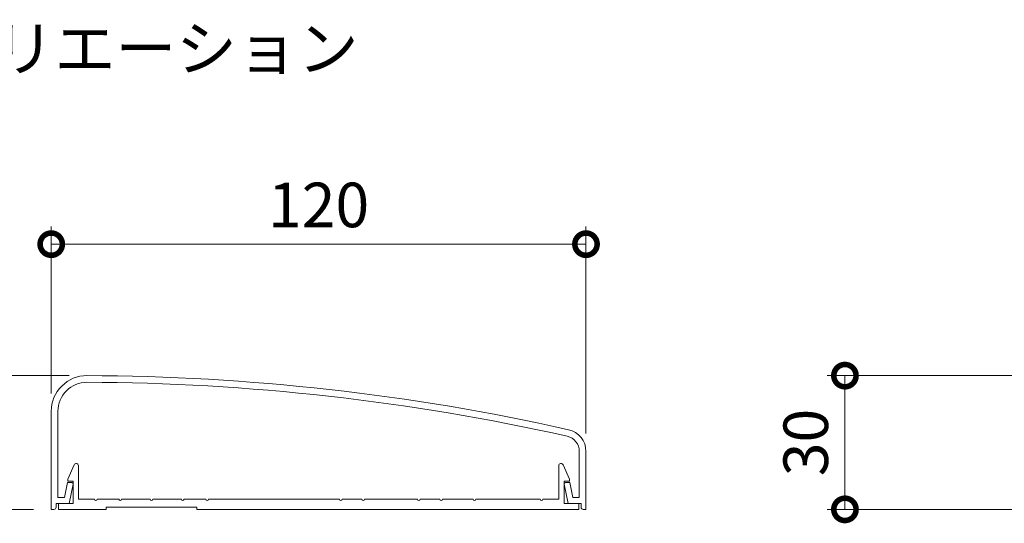
# Model space of a CAD drawing. Units: millimetres. Extents: x 0 to 1680, y 0 to 1188.
# Drawn here: x 174 to 395, y 112 to 225 of the extents above; entities that cross this region are included whole.
import ezdxf
from ezdxf.enums import TextEntityAlignment as Align

# ---------------------------------------------------------------- set-up
doc = ezdxf.new("R2010")
doc.units = ezdxf.units.MM
doc.layers.add('AM_0', color=7, linetype='Continuous', lineweight=18)
doc.layers.add('AM_5', color=3, linetype='Continuous', lineweight=9)
doc.styles.add('ゴシック', font='txt')
doc.dimstyles.new('VF$0', dxfattribs={"dimtxt": 10, "dimasz": 10, "dimexe": 4, "dimexo": 4, "dimgap": 2.5, "dimtad": 3, "dimdsep": 46, "dimtxsty": 'ゴシック', "dimblk": 'DOTSMALL', "dimcen": 0, "dimclrd": 256, "dimclre": 256, "dimclrt": 2, "dimadec": 0, "dimazin": 2, "dimtp": 0.1, "dimtm": 0.1, "dimtfac": 0.71, "dimtmove": 0, "dimatfit": 3, "dimldrblk": 'OPEN30', "dimfxl": 1, "dimtfill": 1, "dimtfillclr": 256, "dimlwd": -1, "dimlwe": -1, "dimarcsym": 0})

# ---------------------------------------------------------------- blocks, each defined once
blk = doc.blocks.new('EX-1405')
at = {"layer": 'AM_0'}
for p, q in [((-82.5, -8), (-82.5, -30)), ((-81, -8), (-81, -27.3)), ((36, -17), (36, -27.3)), ((37.5, -17), (37.5, -30)), ((-79.54, -27.3), (-78.86, -24)), ((-78.86, -24), (-77.9, -24)), ((33.86, -24), (32.9, -24)), ((34.54, -27.3), (33.86, -24)), ((-78.5, -28.7), (-77.61, -24.36)), ((33.5, -28.7), (32.61, -24.36)), ((-81.4, -28.7), (-78.5, -28.7)), ((-81.4, -28.7), (-81.4, -29.5)), ((-81, -27.3), (-79.54, -27.3)), ((36.4, -28.7), (33.5, -28.7)), ((36, -27.3), (34.54, -27.3)), ((36.4, -28.7), (36.4, -29.5)), ((-82.5, -30), (-81.9, -30)), ((36.9, -30), (37.5, -30))]:
    blk.add_line(p, q, dxfattribs=at)
for centre, radius, start, end in [((-74.5, -8), 8, 89.8438, 180), ((-74.5, -8), 6.5, 89.8438, 180), ((-75.84, -500), 500, 77.3573, 89.8438), ((-75.84, -500), 498.5, 77.3573, 89.8438), ((32.5, -17), 5, 0, 77.3573), ((32.5, -17), 3.5, 0, 77.3573), ((-77.9, -24.3), 0.3, 348.3612, 90), ((32.9, -24.3), 0.3, 90, 191.6388), ((-81.9, -29.5), 0.5, 270, 0), ((36.9, -29.5), 0.5, 180, 270)]:
    blk.add_arc(centre, radius, start, end, dxfattribs=at)
blk = doc.blocks.new('EX-1406')
at = {"layer": 'AM_0'}
for p, q in [((-78.8, -23.2), (-77.36, -19.99)), ((-76.4, -20.2), (-76.4, -27.7)), ((31.4, -20.2), (31.4, -27.7)), ((33.8, -23.2), (32.36, -19.99)), ((-78.8, -23.2), (-78.8, -23.7)), ((-77.6, -23.7), (-78.8, -23.7)), ((-77.6, -23.7), (-77.6, -28.7)), ((32.6, -23.7), (32.6, -28.7)), ((32.6, -23.7), (33.8, -23.7)), ((33.8, -23.2), (33.8, -23.7)), ((-77.6, -28.7), (-80.9, -28.7)), ((-80.9, -30), (-80.9, -28.7)), ((-72.8, -27.7), (-76.4, -27.7)), ((-67.3, -27.7), (-72.2, -27.7)), ((-60.3, -27.7), (-66.7, -27.7)), ((-53.3, -27.7), (-59.7, -27.7)), ((-47.8, -27.7), (-52.7, -27.7)), ((-17.8, -27.7), (-47.2, -27.7)), ((-12.8, -27.7), (-17.2, -27.7)), ((-0.3, -27.7), (-12.2, -27.7)), ((4.7, -27.7), (0.3, -27.7)), ((12.2, -27.7), (5.3, -27.7)), ((27.2, -27.7), (12.8, -27.7)), ((31.4, -27.7), (27.8, -27.7)), ((32.6, -28.7), (35.9, -28.7)), ((35.9, -30), (35.9, -28.7)), ((-70.2, -30), (-80.9, -30)), ((-70.2, -29.5), (-49.8, -29.5)), ((-70.2, -30), (-70.2, -29.5)), ((-49.8, -30), (-49.8, -29.5)), ((-49.8, -30), (35.9, -30))]:
    blk.add_line(p, q, dxfattribs=at)
for centre, radius, start, end in [((-76.9, -20.2), 0.5, 0, 155.7469), ((31.9, -20.2), 0.5, 24.2531, 180), ((-72.5, -27.7), 0.3, 180, 0), ((-67, -27.7), 0.3, 180, 0), ((-60, -27.7), 0.3, 180, 0), ((-53, -27.7), 0.3, 180, 0), ((-47.5, -27.7), 0.3, 180, 0), ((-17.5, -27.7), 0.3, 180, 0), ((-12.5, -27.7), 0.3, 180, 0), ((0, -27.7), 0.3, 180, 0), ((5, -27.7), 0.3, 180, 0), ((12.5, -27.7), 0.3, 180, 0), ((27.5, -27.7), 0.3, 180, 0)]:
    blk.add_arc(centre, radius, start, end, dxfattribs=at)
blk = doc.blocks.new('_DotSmall')
at = {"color": 0, "linetype": 'ByBlock', "const_width": 0.5}
blk.add_lwpolyline([(-0.0625, 0, 1), (0.0625, 0, 1)], format="xyb", close=True, dxfattribs=at)
blk = doc.blocks.new('*D78')
at = {"layer": 'AM_5'}
for p, q in [((185.36, 145.07), (128.44, 145.07)), ((132.44, 145.07), (132.44, 115.07)), ((177.36, 115.07), (128.44, 115.07))]:
    blk.add_line(p, q, dxfattribs=at)
at = {"layer": 'Defpoints', "color": 0}
for p in [(189.36, 145.07), (132.44, 115.07), (181.36, 115.07)]:
    blk.add_point(p, dxfattribs=at)
at = {"layer": 'AM_5', "linetype": 'ByBlock', "xscale": 10, "yscale": 10, "zscale": 10}
for p, rotation in [((132.44, 145.07), 90), ((132.44, 115.07), 270)]:
    blk.add_blockref('_DotSmall', p, dxfattribs=dict(at, rotation=rotation))
at = {"layer": 'AM_5', "color": 2, "insert": (124.94, 130.07), "char_height": 10, "attachment_point": 5, "rotation": 90, "style": 'ゴシック', "bg_fill": 3, "box_fill_scale": 1.1, "bg_fill_color": 256, "bg_fill_true_color": 13158600, "bg_fill_transparency": 0}
blk.add_mtext('30', dxfattribs=at)
blk = doc.blocks.new('_Open30')
at = {"color": 0, "linetype": 'ByBlock', "lineweight": -2}
for p, q in [((-1, 0.268), (0, 0)), ((0, 0), (-1, -0.268)), ((0, 0), (-1, 0))]:
    blk.add_line(p, q, dxfattribs=at)
blk = doc.blocks.new('*D79')
at = {"layer": 'AM_5'}
for p, q in [((181.36, 141.07), (181.36, 178.56)), ((301.36, 132.07), (301.36, 178.56)), ((181.36, 174.56), (301.36, 174.56))]:
    blk.add_line(p, q, dxfattribs=at)
at = {"layer": 'Defpoints', "color": 0}
for p in [(301.36, 174.56), (181.36, 137.07), (301.36, 128.07)]:
    blk.add_point(p, dxfattribs=at)
at = {"layer": 'AM_5', "linetype": 'ByBlock', "xscale": 10, "yscale": 10, "zscale": 10, "rotation": 180}
blk.add_blockref('_DotSmall', (181.36, 174.56), dxfattribs=at)
at = {"layer": 'AM_5', "linetype": 'ByBlock', "xscale": 10, "yscale": 10, "zscale": 10}
blk.add_blockref('_DotSmall', (301.36, 174.56), dxfattribs=at)
at = {"layer": 'AM_5', "color": 2, "insert": (241.36, 182.06), "char_height": 10, "attachment_point": 5, "style": 'ゴシック', "bg_fill": 3, "box_fill_scale": 1.1, "bg_fill_color": 256, "bg_fill_true_color": 13158600, "bg_fill_transparency": 0}
blk.add_mtext('120', dxfattribs=at)
blk = doc.blocks.new('*D81')
at = {"layer": 'AM_5'}
for p, q in [((424.39, 145.07), (355.47, 145.07)), ((359.47, 145.07), (359.47, 115.07)), ((404.39, 115.07), (355.47, 115.07))]:
    blk.add_line(p, q, dxfattribs=at)
at = {"layer": 'Defpoints', "color": 0}
for p in [(428.39, 145.07), (359.47, 115.07), (408.39, 115.07)]:
    blk.add_point(p, dxfattribs=at)
at = {"layer": 'AM_5', "linetype": 'ByBlock', "xscale": 10, "yscale": 10, "zscale": 10}
for p, rotation in [((359.47, 145.07), 90), ((359.47, 115.07), 270)]:
    blk.add_blockref('_DotSmall', p, dxfattribs=dict(at, rotation=rotation))
at = {"layer": 'AM_5', "color": 2, "insert": (351.97, 130.07), "char_height": 10, "attachment_point": 5, "rotation": 90, "style": 'ゴシック', "bg_fill": 3, "box_fill_scale": 1.1, "bg_fill_color": 256, "bg_fill_true_color": 13158600, "bg_fill_transparency": 0}
blk.add_mtext('30', dxfattribs=at)

msp = doc.modelspace()

# ---------------------------------------------------------------- block references
at = {"layer": 'AM_0'}
for name in ['EX-1405', 'EX-1406']:
    msp.add_blockref(name, (263.862, 145.069), dxfattribs=at)

# ---------------------------------------------------------------- texts
at = {"layer": 'AM_0', "style": 'ゴシック'}
msp.add_text('手すりバリエーション', height=10, dxfattribs=at).set_placement((113.885, 218.467), align=Align.MIDDLE_LEFT)

# ---------------------------------------------------------------- dimensions: what is measured, and where the dimension line sits
at = {"layer": 'AM_5'}
dim = msp.add_linear_dim(base=(359.473, 115.069), p1=(428.394, 145.069), p2=(408.394, 115.069), angle=90, dimstyle='VF$0', dxfattribs=at)
dim.commit()
dim.dimension.update_dxf_attribs({"geometry": '*D81', "text_midpoint": (351.973, 130.069)})

# ---------------------------------------------------------------- next in the draw order: dimensions: what is measured, and where the dimension line sits
dim = msp.add_linear_dim(base=(132.441, 115.069), p1=(189.362, 145.069), p2=(181.362, 115.069), angle=90, dimstyle='VF$0', override={"dimdec": 1}, dxfattribs=at)
dim.commit()
dim.dimension.update_dxf_attribs({"geometry": '*D78', "text_midpoint": (124.941, 130.069)})

# ---------------------------------------------------------------- next in the draw order: dimensions: what is measured, and where the dimension line sits
dim = msp.add_linear_dim(base=(301.362, 174.561), p1=(181.361, 137.069), p2=(301.362, 128.069), dimstyle='VF$0', override={"dimdec": 1}, dxfattribs=at)
dim.commit()
dim.dimension.update_dxf_attribs({"geometry": '*D79', "text_midpoint": (241.362, 182.061)})

doc.saveas('drawing.dxf')
